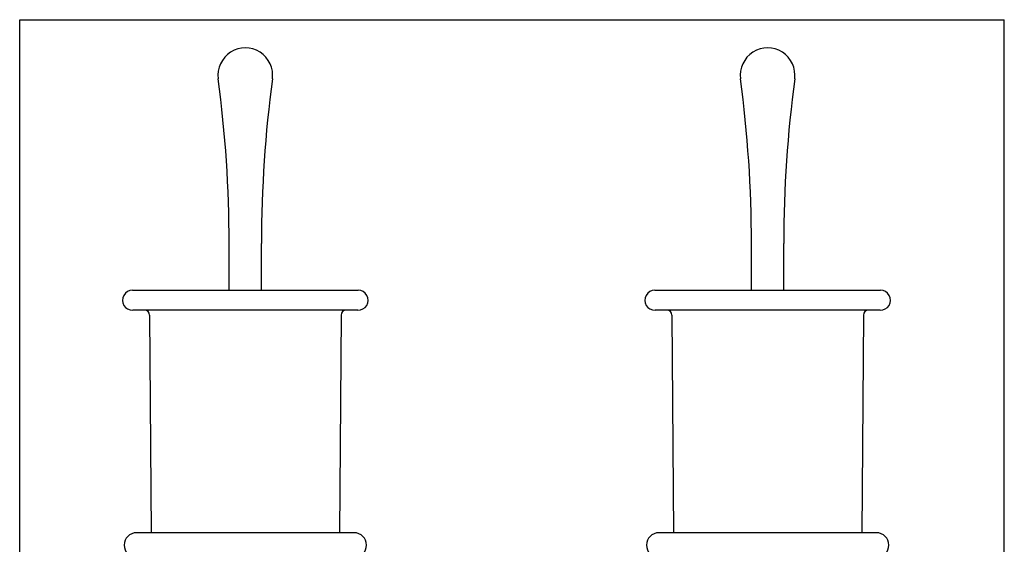
# Model space of a CAD drawing. Extents: x 15 to 4307, y 6 to 1438.
# Drawn here: x 15 to 411, y 314 to 525 of the extents above; entities that cross this region are included whole.
import ezdxf

# ---------------------------------------------------------------- set-up
doc = ezdxf.new("R2010")
doc.units = 0
doc.header["$LTSCALE"] = 10
doc.header["$MEASUREMENT"] = 0
doc.linetypes.add('CONTINUA', pattern=[0])
doc.layers.add('M', color=6, linetype='CONTINUA')
doc.layers.add('Q', color=4, linetype='CONTINUA')

msp = doc.modelspace()

# ---------------------------------------------------------------- linework, layer by layer
at = {"layer": 'M'}
for p, q in [((99.24, 416.29), (99.24, 435.13)), ((112.24, 416.29), (112.24, 435.13)), ((309.31, 416.29), (309.31, 435.13)), ((322.31, 416.29), (322.31, 435.13)), ((60.34, 416.29), (151.14, 416.29)), ((270.41, 416.29), (361.21, 416.29)), ((151.02, 408.29), (60.45, 408.29)), ((361.09, 408.29), (270.53, 408.29)), ((67.24, 406.31), (67.88, 318.79)), ((144.24, 406.31), (143.59, 318.79)), ((277.31, 406.31), (277.96, 318.79)), ((354.31, 406.31), (353.66, 318.79)), ((149.49, 318.79), (61.99, 318.79)), ((359.56, 318.79), (272.06, 318.79))]:
    msp.add_line(p, q, dxfattribs=at)
for centre, radius, start, end in [((105.74, 502.79), 11, 352.3906, 187.6094), ((315.81, 502.79), 11, 352.3906, 187.6094), ((-400.76, 435.13), 500, 0, 7.6094), ((612.24, 435.13), 500, 172.3906, 180), ((-190.69, 435.13), 500, 0, 7.6094), ((822.31, 435.13), 500, 172.3906, 180), ((60.34, 412.29), 4, 90, 271.6553), ((151.14, 412.29), 4, 268.3447, 90), ((270.41, 412.29), 4, 90, 271.6553), ((361.21, 412.29), 4, 268.3447, 90), ((65.24, 406.29), 2, 0.4237, 89.9999), ((146.24, 406.29), 2, 90.0001, 179.5763), ((275.31, 406.29), 2, 0.4237, 89.9999), ((356.31, 406.29), 2, 90.0001, 179.5763), ((61.99, 313.79), 5, 90, 270), ((149.49, 313.79), 5, 270, 90), ((272.06, 313.79), 5, 90, 270), ((359.56, 313.79), 5, 270, 90)]:
    msp.add_arc(centre, radius, start, end, dxfattribs=at)
at = {"layer": 'Q'}
for p, q in [((15, 525.14), (411, 525.14)), ((15, 5.95), (15, 525.14)), ((411, 5.95), (411, 525.14))]:
    msp.add_line(p, q, dxfattribs=at)

doc.saveas('drawing.dxf')
